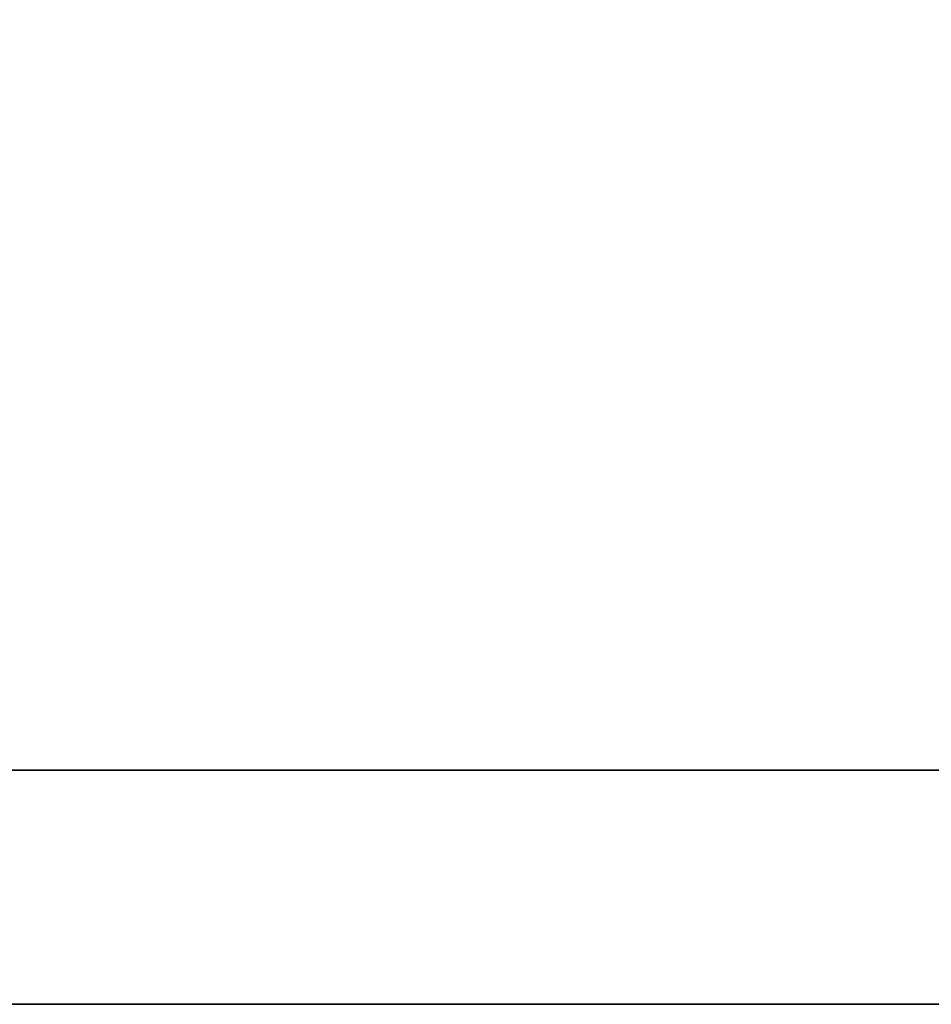
# Model space of a CAD drawing. Units: inches. Extents: x 0.2 to 10.8, y 0.2 to 8.2.
# Drawn here: x 3.6 to 3.8, y 3.3 to 3.6 of the extents above; entities that cross this region are included whole.
import ezdxf

# ---------------------------------------------------------------- set-up
doc = ezdxf.new("R2010")
doc.units = ezdxf.units.IN
doc.header["$MEASUREMENT"] = 0
doc.layers.add('DIM', color=7, linetype='Continuous', lineweight=25)
doc.styles.add('SLDTEXTSTYLE0', font='ARIAL.TTF', dxfattribs={"width": 0.948})
doc.dimstyles.new('SLDDIMSTYLE9', dxfattribs={"dimtxt": 0.12, "dimasz": 0.12, "dimexe": 0, "dimexo": 0.0625, "dimgap": 0.03, "dimtad": 0, "dimtih": 1, "dimtoh": 1, "dimlfac": 16, "dimrnd": 1e-09, "dimzin": 12, "dimdsep": 46, "dimlunit": 5, "dimtxsty": 'SLDTEXTSTYLE0', "dimsah": 1, "dimcen": 0.09, "dimadec": 0, "dimazin": 3, "dimtfac": 1, "dimtofl": 0, "dimtmove": 0, "dimatfit": 3, "dimfxl": 0, "dimfrac": 2, "dimtolj": 1, "dimtzin": 12, "dimarcsym": 0})

# ---------------------------------------------------------------- blocks, each defined once
blk = doc.blocks.new('_D_9')
at = {"layer": 'DIM'}
for p, q in [((2.44164, 3.47202), (2.44164, 4.16619)), ((3.94164, 3.47202), (3.94164, 4.16619)), ((2.44164, 4.07619), (2.89835, 4.07619)), ((3.94164, 4.07619), (3.48494, 4.07619)), ((3.05414, 4.07602), (3.01289, 4.07602)), ((3.01289, 4.07602), (3.01289, 3.89186)), ((3.32914, 4.07602), (3.37039, 4.07602)), ((3.37039, 4.07602), (3.37039, 3.89186)), ((3.01289, 3.89186), (3.05414, 3.89186)), ((3.37039, 3.89186), (3.32914, 3.89186))]:
    blk.add_line(p, q, dxfattribs=at)
for points in [[(2.44164, 4.07619), (2.56164, 4.05619), (2.56164, 4.09619)], [(3.94164, 4.07619), (3.82164, 4.09619), (3.82164, 4.05619)]]:
    blk.add_solid(points, dxfattribs=at)
at = {"layer": 'DIM', "char_height": 0.12, "attachment_point": 1, "style": 'SLDTEXTSTYLE0'}
for s, insert in [('24"', (3.07073, 4.25821)), ('610', (3.05414, 4.04654))]:
    blk.add_mtext(s, dxfattribs=dict(at, insert=insert))

msp = doc.modelspace()

# ---------------------------------------------------------------- linework, layer by layer
at = {"color": 7, "linetype": 'Continuous', "lineweight": 35}
for p, q in [((3.94164276, 3.41201814), (3.46273651, 3.41201814)), ((3.94164276, 3.34951815), (3.46273651, 3.34951815))]:
    msp.add_line(p, q, dxfattribs=at)

# ---------------------------------------------------------------- dimensions: what is measured, and where the dimension line sits
at = {"layer": 'DIM'}
dim = msp.add_linear_dim(base=(2.44164275, 4.07619011), p1=(3.94164275, 3.41201814), p2=(2.44164275, 3.41201814), angle=0, dimstyle='SLDDIMSTYLE9', dxfattribs=at)
dim.commit()
dim.dimension.update_dxf_attribs({"geometry": '_D_9', "text_midpoint": (3.19164275, 4.07619011), "dimtype": 160})

doc.saveas('drawing.dxf')
